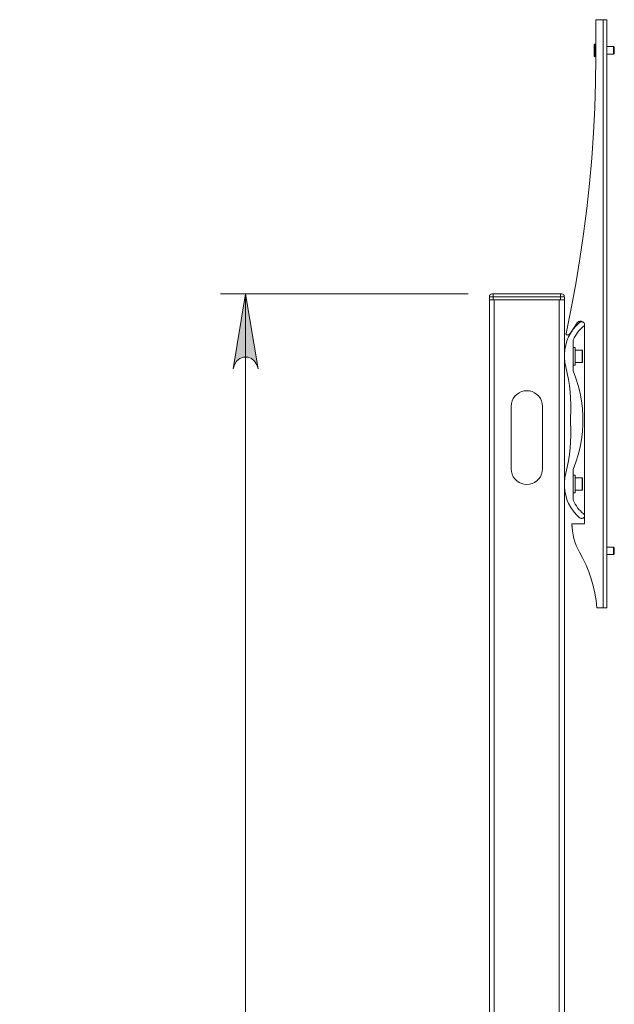
# Model space of a CAD drawing. Units: inches. Extents: x 0 to 16.5, y 0 to 11.7.
# Drawn here: x 8 to 8.9, y 7.9 to 9.5 of the extents above; entities that cross this region are included whole.
import ezdxf

# ---------------------------------------------------------------- set-up
doc = ezdxf.new("R2010")
doc.units = ezdxf.units.IN
doc.header["$MEASUREMENT"] = 0
doc.layers.add('Calque 1', color=7, linetype='Continuous')

msp = doc.modelspace()

# ---------------------------------------------------------------- hatches: boundary and pattern name
at = {"layer": 'Calque 1', "true_color": 0xffffff}
h = msp.add_hatch(color=7, dxfattribs=at)
h.dxf.hatch_style = 2
h.paths.add_polyline_path([(5.7348, 2.1508), (5.7369, 2.1444), (5.7402, 2.1388), (5.7451, 2.1346), (5.7512, 2.1324), (5.7577, 2.1324), (5.7638, 2.1346), (5.7688, 2.1388), (5.7721, 2.1444), (5.7742, 2.1508), (5.7545, 2.0327)])
h.paths.add_polyline_path([(5.7742, 2.8004), (5.7721, 2.8068), (5.7688, 2.8125), (5.7638, 2.8166), (5.7577, 2.8188), (5.7512, 2.8188), (5.7451, 2.8166), (5.7402, 2.8125), (5.7369, 2.8068), (5.7348, 2.8004), (5.7545, 2.9185)])
h.paths.add_polyline_path([(2.8529, 2.1508), (2.855, 2.1444), (2.8583, 2.1388), (2.8633, 2.1346), (2.8693, 2.1324), (2.8758, 2.1324), (2.8819, 2.1346), (2.8869, 2.1388), (2.8902, 2.1444), (2.8923, 2.1508), (2.8726, 2.0327)])
h.paths.add_polyline_path([(2.8923, 2.4282), (2.8902, 2.4346), (2.8869, 2.4402), (2.8819, 2.4444), (2.8758, 2.4466), (2.8693, 2.4466), (2.8633, 2.4444), (2.8583, 2.4402), (2.855, 2.4346), (2.8529, 2.4282), (2.8726, 2.5463)])
h.paths.add_polyline_path([(8.3369, 6.2757), (8.339, 6.2693), (8.3423, 6.2637), (8.3473, 6.2595), (8.3534, 6.2573), (8.3599, 6.2573), (8.366, 6.2595), (8.3709, 6.2637), (8.3742, 6.2693), (8.3763, 6.2757), (8.3566, 6.1576)])
h.paths.add_polyline_path([(8.3763, 8.9401), (8.3742, 8.9465), (8.3709, 8.9521), (8.366, 8.9563), (8.3599, 8.9585), (8.3534, 8.9585), (8.3473, 8.9563), (8.3423, 8.9521), (8.339, 8.9465), (8.3369, 8.9401), (8.3566, 9.0582)])
h.paths.add_polyline_path([(3.4153, 6.1547), (3.4132, 6.1611), (3.41, 6.1667), (3.405, 6.1709), (3.3989, 6.1731), (3.3924, 6.1731), (3.3863, 6.1709), (3.3813, 6.1667), (3.3781, 6.1611), (3.376, 6.1547), (3.3956, 6.2728)])
h.paths.add_polyline_path([(3.376, 6.4106), (3.3781, 6.4042), (3.3813, 6.3985), (3.3863, 6.3944), (3.3924, 6.3922), (3.3989, 6.3922), (3.405, 6.3944), (3.41, 6.3985), (3.4132, 6.4042), (3.4153, 6.4106), (3.3956, 6.2925)])

# ---------------------------------------------------------------- linework, layer by layer
at = {"layer": 'Calque 1', "lineweight": 0}
for points in [[(8.9198, 9.4894), (8.908, 9.4894)], [(8.908, 9.4894), (8.908, 9.4307)], [(8.9198, 8.5642), (8.9198, 9.4894)], [(8.9198, 9.4894), (8.921, 9.4894), (8.9221, 9.4894), (8.9231, 9.4894), (8.924, 9.4894), (8.9247, 9.4894), (8.9253, 9.4894), (8.9256, 9.4894), (8.9257, 9.4894)], [(8.9257, 9.4894), (8.9257, 8.5642)], [(8.9064, 9.451), (8.9063, 9.451), (8.9062, 9.4509), (8.9061, 9.4509), (8.906, 9.4508), (8.9059, 9.4507), (8.9059, 9.4506), (8.9058, 9.4505), (8.9058, 9.4504)], [(8.9064, 9.451), (8.9064, 9.4507), (8.9064, 9.4496), (8.9064, 9.448), (8.9064, 9.4458), (8.9064, 9.4433), (8.9064, 9.4407), (8.9064, 9.438)], [(8.908, 9.451), (8.9064, 9.451)], [(8.9058, 9.4382), (8.9058, 9.4408), (8.9058, 9.4434), (8.9058, 9.4459), (8.9058, 9.4479), (8.9058, 9.4494), (8.9058, 9.4502), (8.9058, 9.4504)], [(8.9058, 9.4319), (8.9058, 9.4319), (8.9058, 9.4326), (8.9058, 9.4339), (8.9058, 9.4359), (8.9058, 9.4382)], [(8.9064, 9.438), (8.9064, 9.4356), (8.9064, 9.4336), (8.9064, 9.4322), (8.9064, 9.4314), (8.9064, 9.4313)], [(8.9362, 9.447), (8.9257, 9.447)], [(8.9362, 9.4393), (8.9362, 9.4413), (8.9362, 9.4433), (8.9362, 9.445), (8.9362, 9.4463), (8.9362, 9.447), (8.9362, 9.447)], [(8.9373, 9.4459), (8.9362, 9.447)], [(8.9362, 9.4352), (8.9362, 9.4353), (8.9362, 9.4361), (8.9362, 9.4375), (8.9362, 9.4393)], [(8.9362, 9.4352), (8.9373, 9.4363)], [(8.9373, 9.4396), (8.9373, 9.4415), (8.9373, 9.4433), (8.9373, 9.4448), (8.9373, 9.4457), (8.9373, 9.4459)], [(8.9373, 9.4363), (8.9373, 9.4363), (8.9373, 9.4368), (8.9373, 9.438), (8.9373, 9.4396)], [(8.908, 9.4307), (8.9076, 9.3909), (8.9064, 9.351), (8.9045, 9.3112), (8.9018, 9.2715), (8.8983, 9.2318), (8.8941, 9.1922), (8.889, 9.1527), (8.8832, 9.1132), (8.8767, 9.0739), (8.8693, 9.0348), (8.8613, 8.9958)], [(8.9058, 9.4319), (8.9058, 9.4317), (8.9059, 9.4316), (8.9059, 9.4315), (8.906, 9.4315), (8.9061, 9.4314), (8.9062, 9.4313), (8.9063, 9.4313), (8.9064, 9.4313)], [(8.9064, 9.4313), (8.908, 9.4313)], [(8.9257, 9.4352), (8.9362, 9.4352)], [(8.707, 9.0582), (8.3172, 9.0582)], [(8.3763, 8.9401), (8.3742, 8.9465), (8.3709, 8.9521), (8.366, 8.9563), (8.3599, 8.9585), (8.3534, 8.9585), (8.3473, 8.9563), (8.3423, 8.9521), (8.339, 8.9465), (8.3369, 8.9401), (8.3566, 9.0582), (8.3763, 8.9401)], [(8.3763, 8.9401), (8.3742, 8.9465), (8.3709, 8.9521), (8.366, 8.9563), (8.3599, 8.9585), (8.3534, 8.9585), (8.3473, 8.9563), (8.3423, 8.9521), (8.339, 8.9465), (8.3369, 8.9401), (8.3566, 9.0582), (8.3763, 8.9401)], [(8.3566, 9.0582), (8.3566, 6.1576)], [(8.7405, 9.0533), (8.7406, 9.0542), (8.7408, 9.0552), (8.7413, 9.056), (8.7419, 9.0568), (8.7427, 9.0574), (8.7435, 9.0578), (8.7444, 9.0581), (8.7454, 9.0582)], [(8.7464, 9.0533), (8.7452, 9.0533), (8.7441, 9.0533), (8.7431, 9.0533), (8.7422, 9.0533), (8.7415, 9.0533), (8.7409, 9.0533), (8.7406, 9.0533), (8.7405, 9.0533)], [(8.7405, 9.0484), (8.7405, 9.0533)], [(8.7405, 9.0484), (8.7405, 6.3043)], [(8.7464, 9.0484), (8.7452, 9.0484), (8.7441, 9.0484), (8.7431, 9.0484), (8.7422, 9.0484), (8.7415, 9.0484), (8.7409, 9.0484), (8.7406, 9.0484), (8.7405, 9.0484)], [(8.7464, 9.0582), (8.7462, 9.0582), (8.746, 9.0582), (8.7458, 9.0582), (8.7457, 9.0582), (8.7456, 9.0582), (8.7455, 9.0582), (8.7454, 9.0582), (8.7454, 9.0582)], [(8.7464, 9.0533), (8.7464, 9.0542), (8.7464, 9.0552), (8.7464, 9.056), (8.7464, 9.0568), (8.7464, 9.0574), (8.7464, 9.0578), (8.7464, 9.0581), (8.7464, 9.0582)], [(8.8527, 9.0582), (8.7464, 9.0582)], [(8.8527, 9.0533), (8.7464, 9.0533)], [(8.7464, 9.0484), (8.7464, 9.0533)], [(8.8527, 9.0484), (8.7464, 9.0484)], [(8.7483, 9.0484), (8.7483, 6.3043)], [(8.7483, 9.0484), (8.8507, 9.0484)], [(8.8507, 9.0484), (8.8507, 6.3043)], [(8.8527, 9.0533), (8.8527, 9.0542), (8.8527, 9.0552), (8.8527, 9.056), (8.8527, 9.0568), (8.8527, 9.0574), (8.8527, 9.0578), (8.8527, 9.0581), (8.8527, 9.0582)], [(8.8537, 9.0582), (8.8536, 9.0582), (8.8536, 9.0582), (8.8535, 9.0582), (8.8534, 9.0582), (8.8532, 9.0582), (8.8531, 9.0582), (8.8529, 9.0582), (8.8527, 9.0582)], [(8.8586, 9.0533), (8.8585, 9.0533), (8.8581, 9.0533), (8.8576, 9.0533), (8.8569, 9.0533), (8.856, 9.0533), (8.8549, 9.0533), (8.8538, 9.0533), (8.8527, 9.0533)], [(8.8527, 9.0484), (8.8527, 9.0533)], [(8.8586, 9.0484), (8.8585, 9.0484), (8.8581, 9.0484), (8.8576, 9.0484), (8.8569, 9.0484), (8.856, 9.0484), (8.8549, 9.0484), (8.8538, 9.0484), (8.8527, 9.0484)], [(8.8586, 9.0533), (8.8585, 9.0542), (8.8582, 9.0552), (8.8578, 9.056), (8.8571, 9.0568), (8.8564, 9.0574), (8.8556, 9.0578), (8.8546, 9.0581), (8.8537, 9.0582)], [(8.8586, 9.0484), (8.8586, 9.0533)], [(8.8586, 9.0484), (8.8586, 6.3043)], [(8.8821, 9.0126), (8.8771, 9.0077), (8.8727, 9.0024), (8.8687, 8.9967), (8.8654, 8.9905), (8.8627, 8.9841), (8.8607, 8.9775), (8.8593, 8.9707), (8.8587, 8.9637), (8.8587, 8.9568), (8.8594, 8.9499), (8.8608, 8.943)], [(8.8684, 8.9961), (8.8787, 9.0123)], [(8.8725, 8.9856), (8.874, 8.9886), (8.8757, 8.9916), (8.8775, 8.9945), (8.8795, 8.9972), (8.8816, 8.9999), (8.8839, 9.0024), (8.8863, 9.0048), (8.8889, 9.007)], [(8.8787, 9.0123), (8.8791, 9.0129), (8.8796, 9.0134), (8.8802, 9.0139), (8.8808, 9.0143), (8.8815, 9.0146), (8.8822, 9.0148), (8.8829, 9.015), (8.8837, 9.015)], [(8.8821, 9.0126), (8.8826, 9.013), (8.8832, 9.0133), (8.8838, 9.0136), (8.8844, 9.0138), (8.885, 9.0139), (8.8856, 9.014), (8.8863, 9.014), (8.8869, 9.014)], [(8.8837, 9.015), (8.8844, 9.015)], [(8.8844, 9.015), (8.8855, 9.0149), (8.8866, 9.0146), (8.8876, 9.014), (8.8885, 9.0134)], [(8.8869, 9.014), (8.888, 9.0136), (8.8889, 9.013), (8.8897, 9.0122), (8.8901, 9.0111), (8.8903, 9.01), (8.8901, 9.0089), (8.8896, 9.0079), (8.8889, 9.007)], [(8.8902, 9.0096), (8.8903, 9.0091)], [(8.8903, 9.0091), (8.8903, 8.6961)], [(8.8613, 8.9958), (8.8612, 8.9953), (8.8613, 8.9949), (8.8614, 8.9945), (8.8616, 8.9941), (8.862, 8.9938), (8.8623, 8.9936), (8.8627, 8.9934), (8.8632, 8.9934)], [(8.8632, 8.9934), (8.8634, 8.9934)], [(8.8634, 8.9934), (8.8641, 8.9934), (8.8649, 8.9936), (8.8656, 8.9938), (8.8662, 8.9941), (8.8669, 8.9945), (8.8674, 8.995), (8.868, 8.9955), (8.8684, 8.9961)], [(8.8724, 8.9848), (8.8724, 8.9849), (8.8724, 8.985), (8.8724, 8.9851), (8.8724, 8.9852), (8.8724, 8.9853), (8.8725, 8.9854), (8.8725, 8.9855), (8.8725, 8.9856)], [(8.8724, 8.9377), (8.8724, 8.9848)], [(8.8755, 8.9736), (8.8724, 8.9736)], [(8.8755, 8.9736), (8.8755, 8.9734), (8.8755, 8.9725), (8.8755, 8.971), (8.8755, 8.969), (8.8755, 8.9664), (8.8755, 8.9636), (8.8755, 8.9605), (8.8755, 8.9575), (8.8755, 8.9545), (8.8755, 8.9518), (8.8755, 8.9495), (8.8755, 8.9477), (8.8755, 8.9465), (8.8755, 8.946), (8.8755, 8.946)], [(8.8588, 8.9657), (8.8586, 8.9657)], [(8.8867, 8.9696), (8.8755, 8.9696)], [(8.8867, 8.9499), (8.8867, 8.95), (8.8867, 8.9505), (8.8867, 8.9517), (8.8867, 8.9536), (8.8867, 8.9558), (8.8867, 8.9584), (8.8867, 8.9611), (8.8867, 8.9637), (8.8867, 8.966), (8.8867, 8.9678), (8.8867, 8.969), (8.8867, 8.9696), (8.8867, 8.9696)], [(8.8873, 8.969), (8.8873, 8.9691), (8.8873, 8.9693), (8.8872, 8.9694), (8.8871, 8.9695), (8.8871, 8.9695), (8.887, 8.9696), (8.8868, 8.9696), (8.8867, 8.9696)], [(8.8873, 8.969), (8.8873, 8.969), (8.8873, 8.9683), (8.8873, 8.9669), (8.8873, 8.965), (8.8873, 8.9626), (8.8873, 8.96), (8.8873, 8.9574), (8.8873, 8.955), (8.8873, 8.9529), (8.8873, 8.9515), (8.8873, 8.9507), (8.8873, 8.9505)], [(8.8586, 8.9539), (8.8589, 8.9539)], [(8.8683, 8.8637), (8.8688, 8.8737), (8.8689, 8.8837), (8.8685, 8.8937), (8.8678, 8.9037), (8.8666, 8.9136), (8.8651, 8.9235), (8.8632, 8.9333), (8.8608, 8.943)], [(8.8724, 8.946), (8.8755, 8.946)], [(8.8755, 8.9499), (8.8867, 8.9499)], [(8.8867, 8.9499), (8.8868, 8.95), (8.887, 8.95), (8.8871, 8.95), (8.8871, 8.9501), (8.8872, 8.9502), (8.8873, 8.9503), (8.8873, 8.9504), (8.8873, 8.9505)], [(8.8725, 8.937), (8.8725, 8.9371), (8.8725, 8.9372), (8.8724, 8.9373), (8.8724, 8.9374), (8.8724, 8.9375), (8.8724, 8.9375), (8.8724, 8.9376), (8.8724, 8.9377)], [(8.8725, 8.937), (8.8769, 8.9255), (8.8805, 8.9138), (8.8835, 8.902), (8.8857, 8.8899), (8.8872, 8.8777), (8.8879, 8.8655), (8.8879, 8.8533), (8.8872, 8.841), (8.8857, 8.8289), (8.8835, 8.8168), (8.8805, 8.8049), (8.8769, 8.7932), (8.8725, 8.7818)], [(8.8241, 8.881), (8.8238, 8.8853), (8.8226, 8.8895), (8.8208, 8.8933), (8.8184, 8.8969), (8.8153, 8.8999), (8.8118, 8.9024), (8.8079, 8.9042), (8.8038, 8.9053), (8.7995, 8.9056), (8.7953, 8.9053), (8.7911, 8.9042), (8.7872, 8.9024), (8.7837, 8.8999), (8.7807, 8.8969), (8.7782, 8.8933), (8.7764, 8.8895), (8.7753, 8.8853), (8.7749, 8.881)], [(8.7749, 8.881), (8.7749, 8.7826)], [(8.8241, 8.7826), (8.8241, 8.881)], [(8.8683, 8.855), (8.8682, 8.8561), (8.8682, 8.8572), (8.8681, 8.8583), (8.8681, 8.8594), (8.8681, 8.8605), (8.8682, 8.8616), (8.8682, 8.8626), (8.8683, 8.8637)], [(8.8608, 8.7757), (8.8632, 8.7854), (8.8651, 8.7953), (8.8666, 8.8051), (8.8678, 8.8151), (8.8685, 8.825), (8.8689, 8.835), (8.8688, 8.845), (8.8683, 8.855)], [(8.7749, 8.7826), (8.7753, 8.7783), (8.7764, 8.7742), (8.7782, 8.7703), (8.7807, 8.7668), (8.7837, 8.7638), (8.7872, 8.7613), (8.7911, 8.7595), (8.7953, 8.7584), (8.7995, 8.758), (8.8038, 8.7584), (8.8079, 8.7595), (8.8118, 8.7613), (8.8153, 8.7638), (8.8184, 8.7668), (8.8208, 8.7703), (8.8226, 8.7742), (8.8238, 8.7783), (8.8241, 8.7826)], [(8.8608, 8.7757), (8.8594, 8.7689), (8.8587, 8.762), (8.8587, 8.755), (8.8593, 8.7481), (8.8607, 8.7413), (8.8627, 8.7346), (8.8654, 8.7282), (8.8687, 8.7221), (8.8727, 8.7164), (8.8771, 8.711), (8.8821, 8.7062)], [(8.8724, 8.781), (8.8724, 8.7811), (8.8724, 8.7812), (8.8724, 8.7813), (8.8724, 8.7814), (8.8724, 8.7815), (8.8725, 8.7816), (8.8725, 8.7817), (8.8725, 8.7818)], [(8.8724, 8.781), (8.8724, 8.734)], [(8.8755, 8.7728), (8.8724, 8.7728)], [(8.8755, 8.7728), (8.8755, 8.7726), (8.8755, 8.7717), (8.8755, 8.7702), (8.8755, 8.7682), (8.8755, 8.7656), (8.8755, 8.7628), (8.8755, 8.7597), (8.8755, 8.7567), (8.8755, 8.7537), (8.8755, 8.751), (8.8755, 8.7487), (8.8755, 8.7469), (8.8755, 8.7457), (8.8755, 8.7452), (8.8755, 8.7452)], [(8.8589, 8.7649), (8.8586, 8.7649)], [(8.8867, 8.7688), (8.8755, 8.7688)], [(8.8867, 8.7492), (8.8867, 8.7492), (8.8867, 8.7497), (8.8867, 8.7509), (8.8867, 8.7528), (8.8867, 8.7551), (8.8867, 8.7576), (8.8867, 8.7603), (8.8867, 8.7629), (8.8867, 8.7652), (8.8867, 8.767), (8.8867, 8.7683), (8.8867, 8.7688), (8.8867, 8.7688)], [(8.8873, 8.7682), (8.8873, 8.7684), (8.8873, 8.7685), (8.8872, 8.7686), (8.8871, 8.7687), (8.8871, 8.7687), (8.887, 8.7688), (8.8868, 8.7688), (8.8867, 8.7688)], [(8.8873, 8.7682), (8.8873, 8.7682), (8.8873, 8.7675), (8.8873, 8.7661), (8.8873, 8.7642), (8.8873, 8.7618), (8.8873, 8.7592), (8.8873, 8.7566), (8.8873, 8.7542), (8.8873, 8.7521), (8.8873, 8.7507), (8.8873, 8.7499), (8.8873, 8.7497)], [(8.8586, 8.7531), (8.8588, 8.7531)], [(8.8724, 8.7452), (8.8755, 8.7452)], [(8.8755, 8.7491), (8.8867, 8.7491)], [(8.8867, 8.7491), (8.8868, 8.7492), (8.887, 8.7492), (8.8871, 8.7492), (8.8871, 8.7493), (8.8872, 8.7494), (8.8873, 8.7495), (8.8873, 8.7496), (8.8873, 8.7497)], [(8.8725, 8.7332), (8.8725, 8.7333), (8.8725, 8.7334), (8.8724, 8.7335), (8.8724, 8.7336), (8.8724, 8.7337), (8.8724, 8.7338), (8.8724, 8.7339), (8.8724, 8.734)], [(8.8889, 8.7117), (8.8863, 8.714), (8.8839, 8.7164), (8.8816, 8.7189), (8.8795, 8.7215), (8.8775, 8.7243), (8.8757, 8.7272), (8.874, 8.7301), (8.8725, 8.7332)], [(8.8889, 8.7117), (8.8896, 8.7109), (8.8901, 8.7099), (8.8903, 8.7088), (8.8901, 8.7076), (8.8897, 8.7066), (8.8889, 8.7058), (8.888, 8.7051), (8.8869, 8.7048)], [(8.8706, 8.6922), (8.8706, 8.6961)], [(8.8903, 8.6961), (8.8706, 8.6961)], [(8.8706, 8.6961), (8.8708, 8.6903), (8.8713, 8.6846), (8.8723, 8.6788), (8.8736, 8.6732), (8.8753, 8.6676), (8.8773, 8.6622), (8.8797, 8.6569), (8.8824, 8.6518)], [(8.8707, 8.6922), (8.8706, 8.6922)], [(8.8869, 8.7048), (8.8863, 8.7047), (8.8856, 8.7048), (8.885, 8.7048), (8.8844, 8.705), (8.8838, 8.7052), (8.8832, 8.7055), (8.8826, 8.7058), (8.8821, 8.7062)], [(8.8824, 8.6518), (8.8879, 8.6416), (8.8929, 8.6312), (8.8972, 8.6205), (8.901, 8.6095), (8.9042, 8.5984), (8.9067, 8.5871), (8.9086, 8.5757), (8.91, 8.5642)], [(8.9362, 8.6596), (8.9257, 8.6596)], [(8.9257, 8.6478), (8.9362, 8.6478)], [(8.9362, 8.6519), (8.9362, 8.6539), (8.9362, 8.6559), (8.9362, 8.6576), (8.9362, 8.6589), (8.9362, 8.6596), (8.9362, 8.6596)], [(8.9373, 8.6585), (8.9362, 8.6596)], [(8.9362, 8.6478), (8.9362, 8.6479), (8.9362, 8.6487), (8.9362, 8.6501), (8.9362, 8.6519)], [(8.9362, 8.6478), (8.9373, 8.6489)], [(8.9373, 8.6522), (8.9373, 8.6541), (8.9373, 8.6559), (8.9373, 8.6574), (8.9373, 8.6583), (8.9373, 8.6585)], [(8.9373, 8.6489), (8.9373, 8.6489), (8.9373, 8.6494), (8.9373, 8.6506), (8.9373, 8.6522)], [(8.91, 8.5642), (8.9198, 8.5642)], [(8.9257, 8.5642), (8.9256, 8.5642), (8.9253, 8.5642), (8.9247, 8.5642), (8.924, 8.5642), (8.9231, 8.5642), (8.9221, 8.5642), (8.921, 8.5642), (8.9198, 8.5642)], [(8.8591, 8.4696), (8.8589, 8.4696), (8.8586, 8.4696)], [(8.8591, 8.4696), (8.8591, 6.3043)]]:
    msp.add_lwpolyline(points, dxfattribs=at)

doc.saveas('drawing.dxf')
